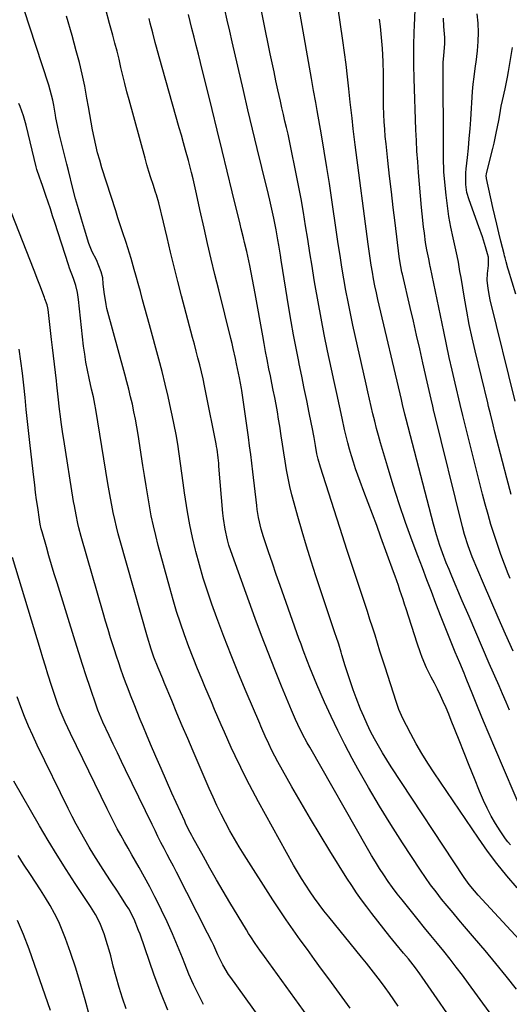
# Model space of a CAD drawing. Units: inches. Extents: x 1862609 to 1867879, y 426516 to 431837.
# Drawn here: x 1863698 to 1863882, y 428597 to 428967 of the extents above; entities that cross this region are included whole.
import ezdxf

# ---------------------------------------------------------------- set-up
doc = ezdxf.new("R2010")
doc.units = ezdxf.units.IN
doc.header["$MEASUREMENT"] = 0
doc.layers.add('7', color=7, linetype='Continuous')
doc.layers.add('8', color=7, linetype='Continuous')

msp = doc.modelspace()

# ---------------------------------------------------------------- linework, layer by layer
at = {"layer": '7', "color": 18}
for points in [[(1863887.19, 428668.31, 1874), (1863876.31, 428693.81, 1874), (1863874.2, 428698.8, 1874), (1863872.11, 428703.79, 1874), (1863870.05, 428708.79, 1874), (1863868, 428713.8, 1874), (1863865.53, 428719.91, 1874), (1863864.73, 428721.87, 1874), (1863863.11, 428725.79, 1874), (1863861.44, 428729.79, 1874), (1863860.66, 428731.65, 1874), (1863859.14, 428735.4, 1874), (1863858.39, 428737.27, 1874), (1863856.91, 428741.03, 1874), (1863856.18, 428742.92, 1874), (1863854.2, 428748.08, 1874), (1863852.48, 428752.54, 1874), (1863850.78, 428757.01, 1874), (1863849.08, 428761.48, 1874), (1863847.39, 428765.96, 1874), (1863845.28, 428771.58, 1874), (1863842.76, 428778.53, 1874), (1863840.34, 428785.52, 1874), (1863838.08, 428792.56, 1874), (1863835.93, 428799.64, 1874), (1863833.37, 428808.42, 1874), (1863832.6, 428811.14, 1874), (1863831.86, 428813.87, 1874), (1863831.16, 428816.61, 1874), (1863830.5, 428819.37, 1874), (1863829.86, 428822.12, 1874), (1863829.23, 428824.88, 1874), (1863828.6, 428827.64, 1874), (1863827.98, 428830.41, 1874), (1863823.01, 428852.67, 1874), (1863822.08, 428857, 1874), (1863821.2, 428861.35, 1874), (1863820.37, 428865.7, 1874), (1863819.6, 428870.06, 1874), (1863818.87, 428874.44, 1874), (1863818.16, 428878.81, 1874), (1863817.48, 428883.19, 1874), (1863816.83, 428887.58, 1874), (1863815.05, 428899.74, 1874), (1863814.13, 428905.84, 1874), (1863813.18, 428911.93, 1874), (1863812.18, 428918.02, 1874), (1863811.14, 428924.1, 1874), (1863809.54, 428933.23, 1874), (1863809.01, 428936.25, 1874), (1863808.21, 428940.78, 1874), (1863807.41, 428945.31, 1874), (1863798.93, 428993.78, 1874)], [(1863882.14, 428657.34, 1872), (1863881.23, 428658.51, 1872), (1863880.35, 428659.7, 1872), (1863878.31, 428662.65, 1872), (1863876.53, 428665.39, 1872), (1863874.88, 428668.21, 1872), (1863873.41, 428671.12, 1872), (1863872.06, 428674.1, 1872), (1863870.61, 428677.58, 1872), (1863868.65, 428682.36, 1872), (1863866.7, 428687.14, 1872), (1863864.77, 428691.94, 1872), (1863862.87, 428696.74, 1872), (1863859.95, 428704.14, 1872), (1863858.99, 428706.51, 1872), (1863857.99, 428708.87, 1872), (1863856.94, 428711.2, 1872), (1863855.85, 428713.52, 1872), (1863854.75, 428715.82, 1872), (1863853.6, 428718.12, 1872), (1863852.38, 428720.38, 1872), (1863850.67, 428723.83, 1872), (1863849.01, 428727.83, 1872), (1863848.34, 428729.58, 1872), (1863847.12, 428733.11, 1872), (1863842.96, 428746, 1872), (1863842.39, 428747.76, 1872), (1863841.81, 428749.52, 1872), (1863840.64, 428753.03, 1872), (1863840.05, 428754.79, 1872), (1863838.83, 428758.28, 1872), (1863838.2, 428760.02, 1872), (1863833.49, 428773.02, 1872), (1863831.92, 428777.31, 1872), (1863830.33, 428781.6, 1872), (1863828.73, 428785.88, 1872), (1863827.12, 428790.15, 1872), (1863825.68, 428793.92, 1872), (1863824.8, 428796.31, 1872), (1863823.95, 428798.72, 1872), (1863823.16, 428801.14, 1872), (1863822.4, 428803.57, 1872), (1863821.7, 428806.01, 1872), (1863821.03, 428808.47, 1872), (1863820.42, 428810.94, 1872), (1863819.84, 428813.42, 1872), (1863818.91, 428817.67, 1872), (1863817.9, 428822.28, 1872), (1863816.9, 428826.9, 1872), (1863815.91, 428831.51, 1872), (1863814.92, 428836.13, 1872), (1863813.47, 428842.97, 1872), (1863812.22, 428849.09, 1872), (1863811.02, 428855.22, 1872), (1863809.9, 428861.36, 1872), (1863808.84, 428867.51, 1872), (1863808.47, 428869.73, 1872), (1863807.64, 428874.78, 1872), (1863806.82, 428879.83, 1872), (1863806.01, 428884.89, 1872), (1863805.22, 428889.95, 1872), (1863804.39, 428895, 1872), (1863803.52, 428900.05, 1872), (1863802.57, 428905.08, 1872), (1863801.58, 428910.1, 1872), (1863799.65, 428919.42, 1872), (1863799.13, 428921.91, 1872), (1863798.59, 428924.39, 1872), (1863798.02, 428926.87, 1872), (1863797.44, 428929.34, 1872), (1863796.86, 428931.81, 1872), (1863796.29, 428934.28, 1872), (1863795.73, 428936.76, 1872), (1863794.79, 428941.04, 1872), (1863794.06, 428944.43, 1872), (1863793.34, 428947.81, 1872), (1863792.63, 428951.2, 1872), (1863791.94, 428954.6, 1872), (1863784.53, 428991.28, 1872)], [(1863882.94, 428582.58, 1864), (1863866.37, 428605.35, 1864), (1863864.11, 428608.4, 1864), (1863861.82, 428611.43, 1864), (1863859.48, 428614.42, 1864), (1863857.11, 428617.38, 1864), (1863854.72, 428620.33, 1864), (1863852.32, 428623.28, 1864), (1863849.93, 428626.23, 1864), (1863847.54, 428629.18, 1864), (1863841.44, 428636.7, 1864), (1863839.65, 428638.98, 1864), (1863837.89, 428641.3, 1864), (1863836.2, 428643.66, 1864), (1863834.56, 428646.06, 1864), (1863832.97, 428648.49, 1864), (1863831.42, 428650.95, 1864), (1863829.92, 428653.44, 1864), (1863828.45, 428655.95, 1864), (1863806.73, 428694.06, 1864), (1863805.78, 428695.76, 1864), (1863803.96, 428699.18, 1864), (1863802.24, 428702.66, 1864), (1863801.42, 428704.42, 1864), (1863799.88, 428707.98, 1864), (1863796.15, 428716.99, 1864), (1863793.58, 428723.31, 1864), (1863791.08, 428729.65, 1864), (1863788.65, 428736.02, 1864), (1863786.28, 428742.41, 1864), (1863777.67, 428766.1, 1864), (1863776.4, 428769.98, 1864), (1863775.87, 428771.96, 1864), (1863774.99, 428775.95, 1864), (1863774.37, 428779.99, 1864), (1863774.15, 428782.02, 1864), (1863772.64, 428799.68, 1864), (1863772.54, 428800.73, 1864), (1863772.32, 428802.84, 1864), (1863771.91, 428805.99, 1864), (1863771.73, 428807.03, 1864), (1863771.54, 428808.08, 1864), (1863767.75, 428827.28, 1864), (1863767.22, 428829.9, 1864), (1863766.65, 428832.51, 1864), (1863766.05, 428835.11, 1864), (1863765.42, 428837.71, 1864), (1863764.76, 428840.3, 1864), (1863764.1, 428842.89, 1864), (1863763.43, 428845.47, 1864), (1863762.75, 428848.06, 1864), (1863758.62, 428863.6, 1864), (1863757.2, 428869.06, 1864), (1863755.81, 428874.54, 1864), (1863754.48, 428880.02, 1864), (1863753.18, 428885.52, 1864), (1863751.11, 428894.46, 1864), (1863750.86, 428895.49, 1864), (1863750.07, 428898.55, 1864), (1863749.17, 428901.59, 1864), (1863748.85, 428902.59, 1864), (1863747.89, 428905.49, 1864), (1863747.1, 428907.95, 1864), (1863746.33, 428910.41, 1864), (1863745.6, 428912.88, 1864), (1863744.9, 428915.37, 1864), (1863738.85, 428937.33, 1864), (1863738.04, 428940.36, 1864), (1863737.26, 428943.39, 1864), (1863736.52, 428946.44, 1864), (1863735.81, 428949.49, 1864), (1863735.1, 428952.54, 1864), (1863734.36, 428955.59, 1864), (1863733.57, 428958.62, 1864), (1863732.76, 428961.65, 1864), (1863731.56, 428966, 1864), (1863730.08, 428971.19, 1864)], [(1863881.85, 428707.95, 1876), (1863880.54, 428711.01, 1876), (1863879.23, 428714.06, 1876), (1863877.9, 428717.11, 1876), (1863874.24, 428725.51, 1876), (1863871.68, 428731.38, 1876), (1863869.13, 428737.27, 1876), (1863866.61, 428743.16, 1876), (1863864.09, 428749.05, 1876), (1863860.13, 428758.38, 1876), (1863859.09, 428760.85, 1876), (1863858.07, 428763.33, 1876), (1863856.64, 428767.09, 1876), (1863855.68, 428769.81, 1876), (1863854.38, 428773.83, 1876), (1863853.24, 428777.89, 1876), (1863842.97, 428817.36, 1876), (1863842.5, 428819.19, 1876), (1863841.61, 428822.86, 1876), (1863841.18, 428824.69, 1876), (1863832.4, 428862.27, 1876), (1863831.82, 428864.84, 1876), (1863831.27, 428867.42, 1876), (1863830.77, 428870, 1876), (1863830.29, 428872.59, 1876), (1863829.86, 428875.19, 1876), (1863829.44, 428877.79, 1876), (1863829.06, 428880.4, 1876), (1863828.71, 428883.01, 1876), (1863823.85, 428920.38, 1876), (1863823.59, 428922.37, 1876), (1863823.11, 428926.37, 1876), (1863822.65, 428930.38, 1876), (1863822.22, 428934.38, 1876), (1863822, 428936.38, 1876), (1863821.46, 428941.45, 1876), (1863820.95, 428945.99, 1876), (1863820.41, 428950.52, 1876), (1863819.81, 428955.04, 1876), (1863819.18, 428959.56, 1876), (1863817.3, 428972.52, 1876)], [(1863878.84, 428564.64, 1862), (1863848.99, 428607.7, 1862), (1863848.17, 428608.87, 1862), (1863846.48, 428611.17, 1862), (1863843.84, 428614.53, 1862), (1863842.03, 428616.73, 1862), (1863839.17, 428620.13, 1862), (1863836.84, 428622.94, 1862), (1863834.55, 428625.78, 1862), (1863832.3, 428628.65, 1862), (1863830.08, 428631.54, 1862), (1863828.19, 428634.05, 1862), (1863826.25, 428636.71, 1862), (1863824.35, 428639.39, 1862), (1863822.53, 428642.13, 1862), (1863820.75, 428644.9, 1862), (1863814.33, 428655.19, 1862), (1863810.67, 428661.13, 1862), (1863807.07, 428667.11, 1862), (1863803.55, 428673.14, 1862), (1863800.08, 428679.2, 1862), (1863794.82, 428688.55, 1862), (1863792.56, 428692.84, 1862), (1863791.36, 428695.31, 1862), (1863790.05, 428698.17, 1862), (1863788.8, 428701.06, 1862), (1863788.39, 428702.02, 1862), (1863787.98, 428702.98, 1862), (1863782.91, 428714.82, 1862), (1863780.02, 428721.73, 1862), (1863777.21, 428728.67, 1862), (1863774.51, 428735.65, 1862), (1863771.88, 428742.66, 1862), (1863770.01, 428747.8, 1862), (1863768.31, 428752.68, 1862), (1863766.72, 428757.6, 1862), (1863765.27, 428762.56, 1862), (1863763.93, 428767.56, 1862), (1863763.79, 428768.09, 1862), (1863762.67, 428772.86, 1862), (1863761.66, 428777.65, 1862), (1863760.8, 428782.46, 1862), (1863760.05, 428787.3, 1862), (1863759.72, 428789.69, 1862), (1863759.21, 428793.35, 1862), (1863758.7, 428797.01, 1862), (1863758.19, 428800.66, 1862), (1863757.68, 428804.32, 1862), (1863757.13, 428807.97, 1862), (1863756.52, 428811.61, 1862), (1863755.84, 428815.24, 1862), (1863755.1, 428818.85, 1862), (1863754.62, 428821.08, 1862), (1863753.56, 428825.8, 1862), (1863752.45, 428830.5, 1862), (1863751.26, 428835.18, 1862), (1863750.02, 428839.86, 1862), (1863746.49, 428852.73, 1862), (1863745.64, 428855.85, 1862), (1863744.79, 428858.98, 1862), (1863743.94, 428862.1, 1862), (1863743.1, 428865.23, 1862), (1863742.52, 428867.36, 1862), (1863741.4, 428871.48, 1862), (1863740.83, 428873.53, 1862), (1863739.66, 428877.64, 1862), (1863739.05, 428879.68, 1862), (1863737.74, 428883.74, 1862), (1863736.44, 428887.66, 1862), (1863735.57, 428890.32, 1862), (1863734.7, 428892.98, 1862), (1863733.84, 428895.65, 1862), (1863728.67, 428911.76, 1862), (1863727.82, 428914.57, 1862), (1863727.04, 428917.4, 1862), (1863726.34, 428920.26, 1862), (1863725.72, 428923.13, 1862), (1863725.15, 428926.01, 1862), (1863724.6, 428928.9, 1862), (1863724.08, 428931.8, 1862), (1863723.57, 428934.69, 1862), (1863723.03, 428937.92, 1862), (1863722.2, 428942.42, 1862), (1863721.27, 428946.9, 1862), (1863720.2, 428951.34, 1862), (1863719.03, 428955.76, 1862), (1863717.42, 428961.5, 1862), (1863715.34, 428968.77, 1862)], [(1863884.4, 428603.11, 1866), (1863880.57, 428608.01, 1866), (1863876.69, 428612.86, 1866), (1863872.72, 428617.64, 1866), (1863868.69, 428622.37, 1866), (1863864.97, 428626.66, 1866), (1863862.77, 428629.23, 1866), (1863860.6, 428631.81, 1866), (1863858.44, 428634.41, 1866), (1863856.31, 428637.03, 1866), (1863854.23, 428639.68, 1866), (1863852.2, 428642.38, 1866), (1863850.25, 428645.13, 1866), (1863848.35, 428647.92, 1866), (1863841.6, 428658.18, 1866), (1863837.22, 428665.01, 1866), (1863832.95, 428671.9, 1866), (1863828.85, 428678.9, 1866), (1863824.86, 428685.96, 1866), (1863822.74, 428689.82, 1866), (1863819.96, 428695.04, 1866), (1863817.29, 428700.3, 1866), (1863814.75, 428705.64, 1866), (1863812.31, 428711.02, 1866), (1863809.43, 428717.61, 1866), (1863808.52, 428719.74, 1866), (1863806.76, 428724.04, 1866), (1863805.92, 428726.21, 1866), (1863804.3, 428730.56, 1866), (1863803.5, 428732.74, 1866), (1863802.72, 428734.93, 1866), (1863797.17, 428750.55, 1866), (1863795.68, 428754.78, 1866), (1863794.2, 428759.01, 1866), (1863792.75, 428763.25, 1866), (1863791.31, 428767.5, 1866), (1863789.41, 428773.14, 1866), (1863788.53, 428776.02, 1866), (1863787.52, 428780.42, 1866), (1863787.03, 428783.39, 1866), (1863786.84, 428784.89, 1866), (1863785.39, 428797.54, 1866), (1863785, 428800.81, 1866), (1863784.59, 428804.07, 1866), (1863784.16, 428807.33, 1866), (1863783.7, 428810.59, 1866), (1863781.19, 428828.04, 1866), (1863781.07, 428828.85, 1866), (1863780.33, 428832.87, 1866), (1863779.62, 428836.4, 1866), (1863779.26, 428838.16, 1866), (1863778.83, 428840.17, 1866), (1863778, 428843.93, 1866), (1863777.56, 428845.81, 1866), (1863777.1, 428847.68, 1866), (1863772.56, 428865.9, 1866), (1863771.14, 428871.69, 1866), (1863769.74, 428877.49, 1866), (1863768.39, 428883.3, 1866), (1863767.07, 428889.11, 1866), (1863765.49, 428896.14, 1866), (1863764.97, 428898.45, 1866), (1863763.94, 428903.06, 1866), (1863762.89, 428907.66, 1866), (1863762.34, 428909.96, 1866), (1863761.16, 428914.53, 1866), (1863760.11, 428918.39, 1866), (1863759.33, 428921.2, 1866), (1863758.55, 428924, 1866), (1863757.75, 428926.79, 1866), (1863750.13, 428953.46, 1866), (1863749.14, 428957.04, 1866), (1863748.68, 428958.85, 1866), (1863747.78, 428962.45, 1866), (1863746.85, 428966.05, 1866), (1863746.37, 428967.85, 1866)], [(1863885.43, 428621.88, 1868), (1863870.01, 428638.53, 1868), (1863868.62, 428640.09, 1868), (1863866.62, 428642.51, 1868), (1863864.79, 428645.06, 1868), (1863837.37, 428686.68, 1868), (1863835.7, 428689.27, 1868), (1863834.09, 428691.9, 1868), (1863832.54, 428694.56, 1868), (1863831.04, 428697.25, 1868), (1863829.62, 428699.98, 1868), (1863828.28, 428702.75, 1868), (1863827.04, 428705.57, 1868), (1863825.87, 428708.42, 1868), (1863824.24, 428712.62, 1868), (1863823.13, 428715.6, 1868), (1863822.06, 428718.59, 1868), (1863821.06, 428721.61, 1868), (1863820.1, 428724.64, 1868), (1863818.86, 428728.73, 1868), (1863818.56, 428729.73, 1868), (1863817.64, 428732.72, 1868), (1863816.69, 428735.71, 1868), (1863816.37, 428736.7, 1868), (1863809.1, 428758.47, 1868), (1863807.3, 428764.01, 1868), (1863805.55, 428769.56, 1868), (1863803.88, 428775.15, 1868), (1863802.26, 428780.74, 1868), (1863800.86, 428785.74, 1868), (1863800.04, 428788.86, 1868), (1863799.28, 428792, 1868), (1863798.62, 428795.16, 1868), (1863798.03, 428798.34, 1868), (1863797.5, 428801.53, 1868), (1863796.98, 428804.72, 1868), (1863796.48, 428807.91, 1868), (1863796, 428811.11, 1868), (1863795.47, 428814.65, 1868), (1863795.05, 428817.37, 1868), (1863794.6, 428820.08, 1868), (1863794.1, 428822.79, 1868), (1863793.58, 428825.49, 1868), (1863793.04, 428828.18, 1868), (1863792.5, 428830.88, 1868), (1863791.96, 428833.58, 1868), (1863791.43, 428836.27, 1868), (1863790.75, 428839.76, 1868), (1863790.18, 428842.73, 1868), (1863789.63, 428845.7, 1868), (1863789.09, 428848.67, 1868), (1863786.26, 428864.59, 1868), (1863785.78, 428867.22, 1868), (1863785.28, 428869.85, 1868), (1863784.76, 428872.47, 1868), (1863784.23, 428875.09, 1868), (1863783.49, 428878.6, 1868), (1863783.11, 428880.32, 1868), (1863782.3, 428883.75, 1868), (1863781.88, 428885.46, 1868), (1863781.04, 428888.89, 1868), (1863780.62, 428890.6, 1868), (1863777.66, 428902.69, 1868), (1863775.76, 428910.45, 1868), (1863773.86, 428918.2, 1868), (1863771.96, 428925.96, 1868), (1863770.05, 428933.71, 1868), (1863765.74, 428951.27, 1868), (1863764.95, 428954.48, 1868), (1863764.14, 428957.69, 1868), (1863763.33, 428960.9, 1868), (1863762.51, 428964.1, 1868), (1863761.17, 428969.31, 1868)], [(1863883.16, 428730.18, 1878), (1863880.35, 428736.51, 1878), (1863877.57, 428742.85, 1878), (1863874.82, 428749.2, 1878), (1863872.1, 428755.57, 1878), (1863867.85, 428765.6, 1878), (1863867.29, 428766.97, 1878), (1863866.26, 428769.73, 1878), (1863864.92, 428773.95, 1878), (1863864.16, 428776.81, 1878), (1863853.52, 428819.96, 1878), (1863853.45, 428820.24, 1878), (1863853.12, 428821.61, 1878), (1863852.99, 428822.17, 1878), (1863852.36, 428824.85, 1878), (1863851.61, 428828.09, 1878), (1863850.87, 428831.34, 1878), (1863849.25, 428838.49, 1878), (1863848.07, 428843.69, 1878), (1863846.88, 428848.89, 1878), (1863845.69, 428854.08, 1878), (1863844.49, 428859.28, 1878), (1863841.6, 428871.78, 1878), (1863841.41, 428872.6, 1878), (1863840.65, 428876.77, 1878), (1863840.42, 428878.44, 1878), (1863838.86, 428891.03, 1878), (1863838.15, 428896.9, 1878), (1863837.45, 428902.77, 1878), (1863836.78, 428908.64, 1878), (1863836.12, 428914.52, 1878), (1863835.44, 428920.75, 1878), (1863835.16, 428923.51, 1878), (1863834.93, 428926.28, 1878), (1863834.75, 428929.06, 1878), (1863834.61, 428931.83, 1878), (1863834.5, 428935.01, 1878), (1863834.43, 428939.77, 1878), (1863834.45, 428942.16, 1878), (1863834.44, 428946.92, 1878), (1863834.31, 428951.69, 1878), (1863834.07, 428956.61, 1878), (1863833.87, 428959.37, 1878), (1863833.62, 428962.13, 1878), (1863833.32, 428964.88, 1878), (1863832.95, 428967.63, 1878)], [(1863882.49, 428789.07, 1882), (1863880.81, 428795.21, 1882), (1863879.19, 428801.37, 1882), (1863876.34, 428812.46, 1882), (1863875.65, 428815.21, 1882), (1863874.64, 428819.33, 1882), (1863873.97, 428822.09, 1882), (1863873.64, 428823.46, 1882), (1863868.94, 428842.97, 1882), (1863867.8, 428847.91, 1882), (1863866.73, 428852.86, 1882), (1863865.77, 428857.84, 1882), (1863864.88, 428862.83, 1882), (1863863.6, 428870.5, 1882), (1863863.21, 428872.83, 1882), (1863862.61, 428876.34, 1882), (1863862.15, 428878.66, 1882), (1863861.9, 428879.81, 1882), (1863860.61, 428885.44, 1882), (1863859.78, 428889.43, 1882), (1863859.05, 428893.42, 1882), (1863858.48, 428897.45, 1882), (1863858.01, 428901.49, 1882), (1863857.18, 428910.08, 1882), (1863857.1, 428911.04, 1882), (1863856.99, 428914.9, 1882), (1863856.99, 428916.83, 1882), (1863856.99, 428917.79, 1882), (1863856.88, 428950.98, 1882), (1863856.89, 428951.45, 1882), (1863857.1, 428953.8, 1882), (1863857.53, 428958.45, 1882), (1863857.47, 428960.78, 1882), (1863857.17, 428964.83, 1882), (1863856.98, 428968.02, 1882)], [(1863883.95, 428824.1, 1884), (1863874.6, 428862.12, 1884), (1863874.28, 428863.55, 1884), (1863873.78, 428866.44, 1884), (1863873.48, 428869.59, 1884), (1863873.54, 428872.03, 1884), (1863873.94, 428875.06, 1884), (1863873.88, 428878.2, 1884), (1863873.6, 428879.42, 1884), (1863872.82, 428882.05, 1884), (1863871.62, 428885.86, 1884), (1863870.31, 428889.63, 1884), (1863866.64, 428899.7, 1884), (1863865.83, 428902.53, 1884), (1863865.42, 428905.45, 1884), (1863865.42, 428909.88, 1884), (1863865.54, 428911.35, 1884), (1863866.01, 428915.58, 1884), (1863866.37, 428919.17, 1884), (1863866.71, 428922.76, 1884), (1863866.99, 428926.35, 1884), (1863867.25, 428929.95, 1884), (1863867.92, 428940.41, 1884), (1863868.16, 428943.19, 1884), (1863868.51, 428945.95, 1884), (1863869.08, 428950.08, 1884), (1863869.25, 428951.47, 1884), (1863869.74, 428955.67, 1884), (1863870.02, 428959.16, 1884), (1863870.14, 428962.64, 1884), (1863870.02, 428966.13, 1884), (1863869.73, 428969.61, 1884)], [(1863884.2, 428864.31, 1886), (1863881.43, 428873.34, 1886), (1863881.2, 428874.1, 1886), (1863880.56, 428876.39, 1886), (1863880.16, 428877.93, 1886), (1863879.96, 428878.7, 1886), (1863879.77, 428879.47, 1886), (1863878.59, 428884.23, 1886), (1863877.81, 428887.38, 1886), (1863877.06, 428890.54, 1886), (1863876.32, 428893.7, 1886), (1863875.6, 428896.86, 1886), (1863873.17, 428907.72, 1886), (1863873.11, 428908.91, 1886), (1863873.18, 428909.38, 1886), (1863873.23, 428909.62, 1886), (1863875.55, 428919.06, 1886), (1863876.01, 428920.97, 1886), (1863876.85, 428924.82, 1886), (1863877.76, 428929.54, 1886), (1863878.14, 428931.7, 1886), (1863878.72, 428934.95, 1886), (1863879.19, 428937.1, 1886), (1863880.21, 428941.45, 1886), (1863881.09, 428945.8, 1886), (1863881.47, 428947.99, 1886), (1863882.94, 428956.94, 1886)], [(1863821.96, 428596, 1858), (1863813.92, 428606.98, 1858), (1863811.23, 428610.66, 1858), (1863808.55, 428614.34, 1858), (1863805.87, 428618.02, 1858), (1863803.19, 428621.7, 1858), (1863800.55, 428625.41, 1858), (1863797.95, 428629.15, 1858), (1863795.42, 428632.93, 1858), (1863792.93, 428636.75, 1858), (1863782.14, 428653.61, 1858), (1863780.27, 428656.61, 1858), (1863778.46, 428659.64, 1858), (1863776.73, 428662.71, 1858), (1863775.05, 428665.82, 1858), (1863773.45, 428668.96, 1858), (1863771.9, 428672.13, 1858), (1863770.42, 428675.34, 1858), (1863768.98, 428678.56, 1858), (1863762.92, 428692.61, 1858), (1863760.89, 428697.35, 1858), (1863758.87, 428702.09, 1858), (1863756.87, 428706.84, 1858), (1863754.89, 428711.59, 1858), (1863752.06, 428718.39, 1858), (1863751.5, 428719.75, 1858), (1863749.81, 428723.83, 1858), (1863748.21, 428727.95, 1858), (1863747.15, 428730.94, 1858), (1863745.77, 428735.37, 1858), (1863735.5, 428771.57, 1858), (1863734.78, 428774.23, 1858), (1863734.1, 428776.9, 1858), (1863733.49, 428779.58, 1858), (1863732.91, 428782.27, 1858), (1863732.38, 428784.97, 1858), (1863731.87, 428787.67, 1858), (1863731.39, 428790.39, 1858), (1863730.94, 428793.1, 1858), (1863726.39, 428821, 1858), (1863726.05, 428822.91, 1858), (1863725.45, 428825.74, 1858), (1863724.8, 428828.57, 1858), (1863723.86, 428832.67, 1858), (1863723.22, 428835.68, 1858), (1863722.65, 428838.69, 1858), (1863722.19, 428841.72, 1858), (1863721.8, 428844.77, 1858), (1863719.86, 428862.29, 1858), (1863719.49, 428864.94, 1858), (1863718.91, 428867.54, 1858), (1863717.95, 428870.14, 1858), (1863716.49, 428874.04, 1858), (1863716.05, 428875.36, 1858), (1863710.96, 428891.21, 1858), (1863710.14, 428893.75, 1858), (1863709.31, 428896.3, 1858), (1863708.47, 428898.84, 1858), (1863707.62, 428901.38, 1858), (1863706.38, 428905.08, 1858), (1863705.89, 428906.45, 1858), (1863705.17, 428908.2, 1858), (1863704.23, 428911.09, 1858), (1863704.11, 428911.58, 1858), (1863703.99, 428912.08, 1858), (1863700.18, 428927.78, 1858), (1863699.17, 428931.3, 1858), (1863697.94, 428934.75, 1858), (1863697.5, 428935.89, 1858)], [(1863823.93, 428568.07, 1856), (1863789.75, 428615.4, 1856), (1863787.99, 428617.86, 1856), (1863786.27, 428620.33, 1856), (1863784.59, 428622.84, 1856), (1863783.79, 428624.11, 1856), (1863782.99, 428625.39, 1856), (1863776.75, 428635.74, 1856), (1863774.2, 428640, 1856), (1863771.69, 428644.29, 1856), (1863769.24, 428648.61, 1856), (1863766.81, 428652.95, 1856), (1863762.84, 428660.15, 1856), (1863762.43, 428660.9, 1856), (1863761.24, 428663.17, 1856), (1863760.12, 428665.48, 1856), (1863759.76, 428666.25, 1856), (1863754.97, 428676.83, 1856), (1863752.92, 428681.42, 1856), (1863750.89, 428686.01, 1856), (1863748.9, 428690.62, 1856), (1863746.94, 428695.24, 1856), (1863745.46, 428698.79, 1856), (1863744.26, 428701.65, 1856), (1863743.08, 428704.52, 1856), (1863741.91, 428707.39, 1856), (1863740.75, 428710.26, 1856), (1863739.41, 428713.62, 1856), (1863738.48, 428716.03, 1856), (1863737.57, 428718.46, 1856), (1863736.67, 428720.89, 1856), (1863735.8, 428723.33, 1856), (1863734.96, 428725.77, 1856), (1863734.14, 428728.23, 1856), (1863733.34, 428730.69, 1856), (1863731.93, 428735.15, 1856), (1863730.97, 428738.29, 1856), (1863730.03, 428741.44, 1856), (1863729.11, 428744.6, 1856), (1863720.89, 428773.28, 1856), (1863720.02, 428776.51, 1856), (1863719.63, 428778.14, 1856), (1863718.93, 428781.42, 1856), (1863718.32, 428784.72, 1856), (1863718.04, 428786.37, 1856), (1863714.32, 428809.68, 1856), (1863713.98, 428811.83, 1856), (1863713.36, 428816.15, 1856), (1863713.07, 428818.31, 1856), (1863712.71, 428821.13, 1856), (1863712.21, 428825.66, 1856), (1863711.73, 428830.19, 1856), (1863711.55, 428831.7, 1856), (1863711.17, 428834.89, 1856), (1863710.79, 428837.99, 1856), (1863710.43, 428841.09, 1856), (1863710.07, 428844.2, 1856), (1863709.71, 428847.3, 1856), (1863708.43, 428858.52, 1856), (1863708.35, 428859.12, 1856), (1863708.07, 428860.3, 1856), (1863707.21, 428862.53, 1856), (1863707.04, 428862.98, 1856), (1863705.32, 428867.64, 1856), (1863704.62, 428869.49, 1856), (1863703.2, 428873.17, 1856), (1863694.72, 428894.82, 1856)], [(1863814.95, 428554.98, 1854), (1863777.08, 428607.59, 1854), (1863776.29, 428608.73, 1854), (1863774.13, 428612.28, 1854), (1863772.26, 428616, 1854), (1863770.66, 428619.53, 1854), (1863769.92, 428621.12, 1854), (1863768.36, 428624.26, 1854), (1863756.65, 428647.11, 1854), (1863755.5, 428649.34, 1854), (1863754.35, 428651.57, 1854), (1863753.19, 428653.8, 1854), (1863752.02, 428656.02, 1854), (1863750.86, 428658.25, 1854), (1863749.72, 428660.49, 1854), (1863748.61, 428662.73, 1854), (1863747.5, 428664.99, 1854), (1863737.58, 428685.52, 1854), (1863736.03, 428688.75, 1854), (1863734.48, 428691.99, 1854), (1863732.94, 428695.23, 1854), (1863731.41, 428698.47, 1854), (1863729.04, 428703.51, 1854), (1863727.17, 428707.94, 1854), (1863726.89, 428708.7, 1854), (1863726.63, 428709.46, 1854), (1863724.23, 428716.55, 1854), (1863722.78, 428720.86, 1854), (1863721.37, 428725.18, 1854), (1863719.98, 428729.51, 1854), (1863718.62, 428733.85, 1854), (1863711.8, 428755.82, 1854), (1863710.77, 428759.19, 1854), (1863709.75, 428762.57, 1854), (1863708.76, 428765.95, 1854), (1863707.78, 428769.34, 1854), (1863706.19, 428774.98, 1854), (1863705.88, 428776.13, 1854), (1863705.49, 428777.88, 1854), (1863705.19, 428779.65, 1854), (1863704.54, 428784.14, 1854), (1863704.14, 428786.98, 1854), (1863703.76, 428789.82, 1854), (1863703.41, 428792.66, 1854), (1863703.07, 428795.51, 1854), (1863701.69, 428807.42, 1854), (1863701.18, 428811.94, 1854), (1863700.69, 428816.46, 1854), (1863700.23, 428820.99, 1854), (1863699.79, 428825.51, 1854), (1863699.33, 428830.04, 1854), (1863698.82, 428834.56, 1854), (1863698.24, 428839.07, 1854), (1863697.61, 428843.57, 1854)], [(1863766.84, 428597.45, 1852), (1863764.91, 428601.19, 1852), (1863763.08, 428604.97, 1852), (1863761.38, 428608.82, 1852), (1863759.77, 428612.7, 1852), (1863758.91, 428614.91, 1852), (1863757.07, 428619.45, 1852), (1863755.17, 428623.96, 1852), (1863753.16, 428628.42, 1852), (1863751.08, 428632.86, 1852), (1863750.44, 428634.19, 1852), (1863748.59, 428637.91, 1852), (1863746.68, 428641.61, 1852), (1863744.69, 428645.25, 1852), (1863742.63, 428648.87, 1852), (1863741.26, 428651.23, 1852), (1863739.86, 428653.65, 1852), (1863738.47, 428656.08, 1852), (1863737.11, 428658.51, 1852), (1863735.77, 428660.96, 1852), (1863734.45, 428663.42, 1852), (1863733.15, 428665.89, 1852), (1863731.89, 428668.38, 1852), (1863730.64, 428670.88, 1852), (1863716.82, 428699.17, 1852), (1863715.8, 428701.32, 1852), (1863714.81, 428703.48, 1852), (1863712.99, 428707.88, 1852), (1863712.14, 428710.1, 1852), (1863710.56, 428714.59, 1852), (1863709.82, 428716.86, 1852), (1863708.36, 428721.49, 1852), (1863707.4, 428724.56, 1852), (1863706.46, 428727.63, 1852), (1863705.53, 428730.7, 1852), (1863695.07, 428765.4, 1852)], [(1863737.76, 428595.81, 1848), (1863736.42, 428599.76, 1848), (1863735.15, 428603.74, 1848), (1863734, 428607.75, 1848), (1863732.92, 428611.78, 1848), (1863731.95, 428615.66, 1848), (1863731.39, 428617.76, 1848), (1863730.79, 428619.85, 1848), (1863729.45, 428623.99, 1848), (1863727.92, 428628.05, 1848), (1863726.24, 428631.17, 1848), (1863724.36, 428634.17, 1848), (1863718.65, 428642.83, 1848), (1863715.19, 428648.17, 1848), (1863711.8, 428653.56, 1848), (1863708.5, 428659, 1848), (1863705.26, 428664.48, 1848), (1863695.51, 428681.37, 1848)], [(1863723.98, 428593.2, 1846), (1863722.38, 428599.19, 1846), (1863720.67, 428605.15, 1846), (1863718.8, 428611.06, 1846), (1863716.83, 428616.94, 1846), (1863715.01, 428622.16, 1846), (1863713.78, 428625.36, 1846), (1863712.42, 428628.51, 1846), (1863710.88, 428631.56, 1846), (1863709.21, 428634.56, 1846), (1863707.42, 428637.5, 1846), (1863705.61, 428640.42, 1846), (1863703.74, 428643.31, 1846), (1863701.84, 428646.18, 1846), (1863699.25, 428650.1, 1846), (1863697.17, 428653.35, 1846)], [(1863709.37, 428595.16, 1844), (1863701.29, 428618.24, 1844), (1863699.2, 428623.64, 1844), (1863696.88, 428628.93, 1844)]]:
    msp.add_polyline3d(points, dxfattribs=at)
at = {"layer": '8', "color": 18}
for points in [[(1863840.03, 428596.81, 1860), (1863838.39, 428599.16, 1860), (1863836.73, 428601.5, 1860), (1863835.04, 428603.81, 1860), (1863833.33, 428606.11, 1860), (1863831.59, 428608.39, 1860), (1863829.84, 428610.65, 1860), (1863828.06, 428612.9, 1860), (1863826.27, 428615.13, 1860), (1863813.94, 428630.33, 1860), (1863812.11, 428632.64, 1860), (1863810.32, 428634.98, 1860), (1863808.58, 428637.37, 1860), (1863806.88, 428639.78, 1860), (1863805.25, 428642.24, 1860), (1863803.66, 428644.72, 1860), (1863802.15, 428647.25, 1860), (1863800.68, 428649.81, 1860), (1863787.54, 428673.51, 1860), (1863785.23, 428677.79, 1860), (1863782.98, 428682.09, 1860), (1863780.83, 428686.44, 1860), (1863778.74, 428690.83, 1860), (1863777.28, 428693.98, 1860), (1863775.98, 428696.82, 1860), (1863774.7, 428699.66, 1860), (1863773.45, 428702.52, 1860), (1863772.21, 428705.39, 1860), (1863770.99, 428708.26, 1860), (1863769.78, 428711.14, 1860), (1863768.56, 428714.01, 1860), (1863767.35, 428716.89, 1860), (1863766.31, 428719.36, 1860), (1863764.62, 428723.48, 1860), (1863762.96, 428727.62, 1860), (1863761.38, 428731.78, 1860), (1863759.72, 428736.29, 1860), (1863758.2, 428740.66, 1860), (1863756.75, 428745.06, 1860), (1863755.42, 428749.49, 1860), (1863754.15, 428753.94, 1860), (1863749.83, 428769.85, 1860), (1863748.88, 428773.56, 1860), (1863748, 428777.27, 1860), (1863747.22, 428781.02, 1860), (1863746.51, 428784.77, 1860), (1863745.86, 428788.54, 1860), (1863745.23, 428792.32, 1860), (1863744.62, 428796.1, 1860), (1863744.03, 428799.88, 1860), (1863742.25, 428811.54, 1860), (1863741.78, 428814.4, 1860), (1863741.27, 428817.26, 1860), (1863740.71, 428820.1, 1860), (1863740.1, 428822.94, 1860), (1863739.44, 428825.76, 1860), (1863738.76, 428828.58, 1860), (1863738.04, 428831.39, 1860), (1863737.3, 428834.2, 1860), (1863730.57, 428858.87, 1860), (1863730.2, 428860.4, 1860), (1863729.45, 428865.07, 1860), (1863729.17, 428868.22, 1860), (1863728.95, 428870.47, 1860), (1863728.4, 428872.65, 1860), (1863726.63, 428877.15, 1860), (1863725.05, 428880.17, 1860), (1863723.77, 428883.32, 1860), (1863722.09, 428888.72, 1860), (1863720.93, 428892.52, 1860), (1863719.82, 428896.32, 1860), (1863718.77, 428900.15, 1860), (1863717.77, 428903.98, 1860), (1863716.06, 428910.69, 1860), (1863715.43, 428913.18, 1860), (1863714.8, 428915.67, 1860), (1863714.17, 428918.16, 1860), (1863713.54, 428920.65, 1860), (1863712.54, 428924.66, 1860), (1863711.93, 428927.6, 1860), (1863711.4, 428930.56, 1860), (1863711.22, 428931.55, 1860), (1863710.54, 428935.33, 1860), (1863710.16, 428937.23, 1860), (1863709.73, 428939.11, 1860), (1863708.65, 428942.83, 1860), (1863701.41, 428964.95, 1860), (1863699.65, 428970.34, 1860)], [(1863884.71, 428641.23, 1870), (1863880.85, 428645.73, 1870), (1863877.11, 428650.32, 1870), (1863873.56, 428655.06, 1870), (1863870.13, 428659.9, 1870), (1863853.47, 428684.48, 1870), (1863851.14, 428688.05, 1870), (1863848.89, 428691.68, 1870), (1863846.77, 428695.38, 1870), (1863844.75, 428699.14, 1870), (1863841.55, 428705.32, 1870), (1863841.2, 428706.03, 1870), (1863840.25, 428708.22, 1870), (1863839.7, 428709.72, 1870), (1863839.45, 428710.47, 1870), (1863839.2, 428711.23, 1870), (1863835.06, 428724.17, 1870), (1863834.1, 428727.16, 1870), (1863833.16, 428730.15, 1870), (1863832.22, 428733.14, 1870), (1863831.29, 428736.13, 1870), (1863830.34, 428739.12, 1870), (1863829.39, 428742.11, 1870), (1863828.42, 428745.09, 1870), (1863827.43, 428748.07, 1870), (1863825.92, 428752.58, 1870), (1863824.18, 428757.81, 1870), (1863822.45, 428763.05, 1870), (1863820.74, 428768.29, 1870), (1863819.03, 428773.54, 1870), (1863810.74, 428799.23, 1870), (1863809.9, 428802.26, 1870), (1863809.47, 428804.32, 1870), (1863808.93, 428807.42, 1870), (1863808.43, 428810.46, 1870), (1863808.19, 428811.73, 1870), (1863807.94, 428813, 1870), (1863806.56, 428819.68, 1870), (1863805.61, 428824.28, 1870), (1863804.67, 428828.89, 1870), (1863803.73, 428833.5, 1870), (1863802.79, 428838.11, 1870), (1863802.62, 428838.94, 1870), (1863801.63, 428843.98, 1870), (1863800.68, 428849.02, 1870), (1863799.79, 428854.07, 1870), (1863798.94, 428859.12, 1870), (1863796.02, 428877.09, 1870), (1863795.71, 428878.98, 1870), (1863795.11, 428882.75, 1870), (1863794.81, 428884.64, 1870), (1863794.16, 428888.41, 1870), (1863793.25, 428892.88, 1870), (1863792.77, 428895.11, 1870), (1863791.74, 428899.56, 1870), (1863791.2, 428901.78, 1870), (1863788.72, 428911.82, 1870), (1863786.95, 428919.06, 1870), (1863785.21, 428926.31, 1870), (1863783.5, 428933.57, 1870), (1863781.83, 428940.84, 1870), (1863777.66, 428959.09, 1870), (1863776.73, 428963.14, 1870), (1863775.79, 428967.19, 1870), (1863774.83, 428971.23, 1870)], [(1863882.1, 428757.4, 1880), (1863881.38, 428759.18, 1880), (1863879.93, 428762.84, 1880), (1863878.55, 428766.53, 1880), (1863877.26, 428770.26, 1880), (1863876.02, 428774, 1880), (1863874.87, 428777.77, 1880), (1863873.77, 428781.55, 1880), (1863872.73, 428785.36, 1880), (1863871.73, 428789.17, 1880), (1863864.93, 428816.21, 1880), (1863864.31, 428818.69, 1880), (1863863.32, 428822.81, 1880), (1863861.42, 428830.85, 1880), (1863860.29, 428835.7, 1880), (1863859.19, 428840.55, 1880), (1863858.14, 428845.42, 1880), (1863857.11, 428850.28, 1880), (1863852.14, 428874.26, 1880), (1863852.06, 428874.67, 1880), (1863851.89, 428875.48, 1880), (1863851.46, 428877.52, 1880), (1863850.79, 428880.92, 1880), (1863850.32, 428883.74, 1880), (1863849.84, 428887.15, 1880), (1863849.53, 428889.57, 1880), (1863849, 428894.42, 1880), (1863848.77, 428896.84, 1880), (1863847.64, 428909.99, 1880), (1863847.33, 428914, 1880), (1863847.05, 428918.02, 1880), (1863846.84, 428922.05, 1880), (1863846.66, 428926.07, 1880), (1863845.98, 428945.3, 1880), (1863845.86, 428950.27, 1880), (1863845.85, 428955.25, 1880), (1863845.88, 428957.74, 1880), (1863846.01, 428962.71, 1880), (1863846.11, 428965.2, 1880), (1863846.38, 428971.14, 1880)], [(1863753.4, 428595.23, 1850), (1863750.74, 428601.76, 1850), (1863748.29, 428608.38, 1850), (1863742.98, 428623.84, 1850), (1863742.47, 428625.24, 1850), (1863740.78, 428629.4, 1850), (1863738.72, 428633.37, 1850), (1863737.94, 428634.64, 1850), (1863735.75, 428638.01, 1850), (1863734.47, 428639.97, 1850), (1863731.91, 428643.88, 1850), (1863729.13, 428648.11, 1850), (1863727.34, 428650.88, 1850), (1863725.58, 428653.67, 1850), (1863723.87, 428656.49, 1850), (1863722.18, 428659.33, 1850), (1863720.56, 428662.21, 1850), (1863718.97, 428665.1, 1850), (1863717.45, 428668.03, 1850), (1863715.97, 428670.98, 1850), (1863704.33, 428694.87, 1850), (1863702.67, 428698.41, 1850), (1863701.09, 428701.99, 1850), (1863699.62, 428705.61, 1850), (1863698.23, 428709.27, 1850), (1863696.87, 428713.05, 1850)]]:
    msp.add_polyline3d(points, dxfattribs=at)

doc.saveas('drawing.dxf')
